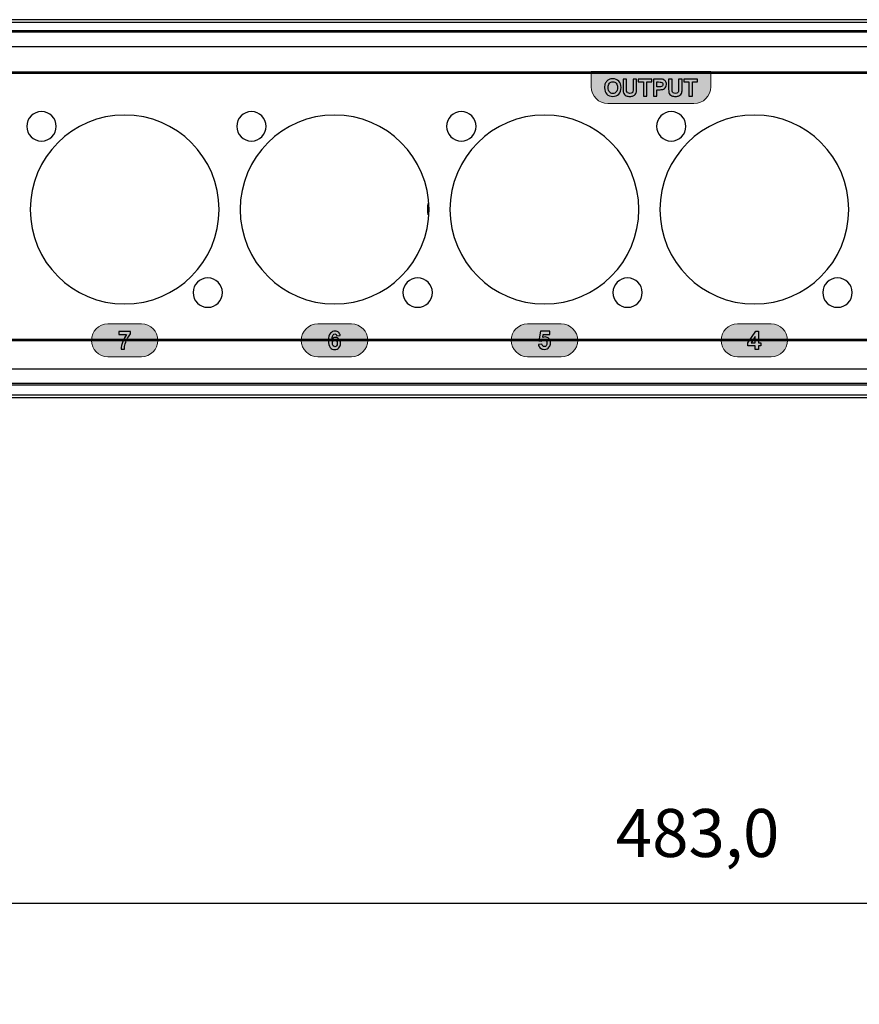
# Model space of a CAD drawing. Units: millimetres. Extents: x 0 to 1871, y 0 to 1264.
# Drawn here: x 1194 to 1294, y 856 to 973 of the extents above; entities that cross this region are included whole.
import ezdxf

# ---------------------------------------------------------------- set-up
doc = ezdxf.new("R2010")
doc.units = ezdxf.units.MM
doc.header["$PDSIZE"] = -1
doc.layers.add('AV sys', color=7, linetype='Continuous', plot=False)
doc.layers.add('AV_dim', color=10, linetype='Continuous')
doc.styles.add('SLDTEXTSTYLE0', font='txt')
doc.styles.get("Standard").update_dxf_attribs({"font": 'malgun.ttf'})
doc.dimstyles.new('ISO-25$0', dxfattribs={"dimtxt": 15, "dimasz": 5, "dimexe": 1.25, "dimexo": 0.625, "dimtad": 1, "dimdec": 1, "dimdsep": 46, "dimtxsty": 'Standard', "dimcen": 0, "dimclrd": 1, "dimclre": 1, "dimclrt": 1, "dimadec": 0, "dimazin": 0, "dimtfac": 1, "dimtdec": 1, "dimtmove": 2, "dimatfit": 3, "dimfxl": 1, "dimtolj": 1, "dimarcsym": 0})

# ---------------------------------------------------------------- blocks, each defined once
blk = doc.blocks.new('*D15')
at = {"layer": 'AV_dim', "color": 0, "lineweight": -2, "transparency": 16777216}
for p, q in [((1504.69, 943.39), (1504.69, 855.64)), ((1021.69, 938.36), (1021.69, 855.64)), ((1474.69, 867.64), (1051.69, 867.64))]:
    blk.add_line(p, q, dxfattribs=at)
at = {"layer": 'AV_dim', "color": 0, "transparency": 16777216}
for points in [[(1051.69, 872.64), (1051.69, 862.64), (1021.69, 867.64)], [(1474.69, 872.64), (1474.69, 862.64), (1504.69, 867.64)]]:
    blk.add_solid(points, dxfattribs=at)
at = {"layer": 'Defpoints', "color": 0, "transparency": 16777216}
for p in [(1504.69, 955.39), (1021.69, 950.36), (1021.69, 867.64)]:
    blk.add_point(p, dxfattribs=at)
at = {"layer": 'AV_dim', "color": 0, "transparency": 16777216, "insert": (1274.43, 876.04), "char_height": 15, "attachment_point": 5, "style": 'SLDTEXTSTYLE0'}
blk.add_mtext('{\\H0.38095x;483,0}', dxfattribs=at)
blk = doc.blocks.new('DAP4080-BACK')
at = {"transparency": 33554687}
h = blk.add_hatch(color=256, dxfattribs=at)
edge = h.paths.add_edge_path()
edge.add_spline(control_points=[(1261.75, 966.69), (1261.75, 966.69), (1276, 966.69), (1276, 966.69), (1276, 966.69), (1276, 964.89), (1276, 964.89), (1276, 963.79), (1275.1, 962.89), (1274, 962.89), (1274, 962.89), (1263.75, 962.89), (1263.75, 962.89), (1262.65, 962.89), (1261.75, 963.79), (1261.75, 964.89), (1261.75, 964.89), (1261.75, 966.69), (1261.75, 966.69)], knot_values=[0, 0, 0, 0, 1, 1, 1, 2, 2, 2, 3, 3, 3, 4, 4, 4, 5, 5, 5, 6, 6, 6, 6], degree=3, periodic=0)
at = {"true_color": 0x000000, "transparency": 33554687}
h = blk.add_hatch(color=18, dxfattribs=at)
edge = h.paths.add_edge_path()
edge.add_spline(control_points=[(1273.4, 963.78), (1273.4, 963.78), (1273.4, 965.46), (1273.4, 965.46), (1273.4, 965.46), (1272.8, 965.46), (1272.8, 965.46), (1272.8, 965.46), (1272.8, 965.8), (1272.8, 965.8), (1272.8, 965.8), (1274.4, 965.8), (1274.4, 965.8), (1274.4, 965.8), (1274.4, 965.46), (1274.4, 965.46), (1274.4, 965.46), (1273.81, 965.46), (1273.81, 965.46), (1273.81, 965.46), (1273.81, 963.78), (1273.81, 963.78), (1273.81, 963.78), (1273.4, 963.78), (1273.4, 963.78)], knot_values=[0, 0, 0, 0, 1, 1, 1, 2, 2, 2, 3, 3, 3, 4, 4, 4, 5, 5, 5, 6, 6, 6, 7, 7, 7, 8, 8, 8, 8], degree=3, periodic=0)
edge = h.paths.add_edge_path()
edge.add_spline(control_points=[(1270.98, 965.8), (1270.98, 965.8), (1271.39, 965.8), (1271.39, 965.8), (1271.39, 965.8), (1271.39, 964.7), (1271.39, 964.7), (1271.39, 964.53), (1271.39, 964.42), (1271.4, 964.37), (1271.42, 964.28), (1271.46, 964.22), (1271.53, 964.17), (1271.59, 964.12), (1271.68, 964.09), (1271.79, 964.09), (1271.91, 964.09), (1271.99, 964.12), (1272.05, 964.16), (1272.11, 964.21), (1272.14, 964.27), (1272.16, 964.34), (1272.17, 964.41), (1272.17, 964.52), (1272.17, 964.68), (1272.17, 964.68), (1272.17, 965.8), (1272.17, 965.8), (1272.17, 965.8), (1272.58, 965.8), (1272.58, 965.8), (1272.58, 965.8), (1272.58, 964.74), (1272.58, 964.74), (1272.58, 964.49), (1272.57, 964.32), (1272.55, 964.22), (1272.53, 964.12), (1272.49, 964.04), (1272.43, 963.97), (1272.37, 963.9), (1272.29, 963.85), (1272.19, 963.8), (1272.09, 963.76), (1271.96, 963.74), (1271.8, 963.74), (1271.61, 963.74), (1271.47, 963.76), (1271.37, 963.81), (1271.27, 963.85), (1271.19, 963.91), (1271.13, 963.98), (1271.07, 964.06), (1271.04, 964.13), (1271.02, 964.21), (1270.99, 964.32), (1270.98, 964.49), (1270.98, 964.72), (1270.98, 964.72), (1270.98, 965.8), (1270.98, 965.8), (1270.98, 965.8), (1270.98, 965.8), (1270.98, 965.8)], knot_values=[0, 0, 0, 0, 1, 1, 1, 2, 2, 2, 3, 3, 3, 4, 4, 4, 5, 5, 5, 6, 6, 6, 7, 7, 7, 8, 8, 8, 9, 9, 9, 10, 10, 10, 11, 11, 11, 12, 12, 12, 13, 13, 13, 14, 14, 14, 15, 15, 15, 16, 16, 16, 17, 17, 17, 18, 18, 18, 19, 19, 19, 20, 20, 20, 21, 21, 21, 21], degree=3, periodic=0)
edge = h.paths.add_edge_path()
edge.add_spline(control_points=[(1269.58, 965.46), (1269.58, 965.46), (1269.58, 964.88), (1269.58, 964.88), (1269.58, 964.88), (1269.8, 964.88), (1269.8, 964.88), (1269.96, 964.88), (1270.07, 964.89), (1270.12, 964.91), (1270.18, 964.94), (1270.22, 964.97), (1270.25, 965.01), (1270.28, 965.06), (1270.29, 965.11), (1270.29, 965.17), (1270.29, 965.25), (1270.27, 965.31), (1270.23, 965.35), (1270.19, 965.4), (1270.13, 965.43), (1270.07, 965.44), (1270.02, 965.45), (1269.92, 965.46), (1269.77, 965.46), (1269.77, 965.46), (1269.58, 965.46), (1269.58, 965.46), (1269.58, 965.46), (1269.58, 965.46), (1269.58, 965.46)], knot_values=[0, 0, 0, 0, 1, 1, 1, 2, 2, 2, 3, 3, 3, 4, 4, 4, 5, 5, 5, 6, 6, 6, 7, 7, 7, 8, 8, 8, 9, 9, 9, 10, 10, 10, 10], degree=3, periodic=0)
edge = h.paths.add_edge_path()
edge.add_spline(control_points=[(1269.17, 963.78), (1269.17, 963.78), (1269.17, 965.8), (1269.17, 965.8), (1269.17, 965.8), (1269.82, 965.8), (1269.82, 965.8), (1270.07, 965.8), (1270.23, 965.79), (1270.31, 965.77), (1270.42, 965.74), (1270.52, 965.67), (1270.6, 965.57), (1270.68, 965.47), (1270.72, 965.34), (1270.72, 965.18), (1270.72, 965.05), (1270.69, 964.95), (1270.65, 964.87), (1270.6, 964.78), (1270.55, 964.71), (1270.48, 964.67), (1270.41, 964.62), (1270.34, 964.59), (1270.27, 964.57), (1270.17, 964.55), (1270.03, 964.54), (1269.84, 964.54), (1269.84, 964.54), (1269.58, 964.54), (1269.58, 964.54), (1269.58, 964.54), (1269.58, 963.78), (1269.58, 963.78), (1269.58, 963.78), (1269.17, 963.78), (1269.17, 963.78), (1269.17, 963.78), (1269.17, 963.78), (1269.17, 963.78)], knot_values=[0, 0, 0, 0, 1, 1, 1, 2, 2, 2, 3, 3, 3, 4, 4, 4, 5, 5, 5, 6, 6, 6, 7, 7, 7, 8, 8, 8, 9, 9, 9, 10, 10, 10, 11, 11, 11, 12, 12, 12, 13, 13, 13, 13], degree=3, periodic=0)
edge = h.paths.add_edge_path()
edge.add_spline(control_points=[(1267.97, 963.78), (1267.97, 963.78), (1267.97, 965.46), (1267.97, 965.46), (1267.97, 965.46), (1267.37, 965.46), (1267.37, 965.46), (1267.37, 965.46), (1267.37, 965.8), (1267.37, 965.8), (1267.37, 965.8), (1268.98, 965.8), (1268.98, 965.8), (1268.98, 965.8), (1268.98, 965.46), (1268.98, 965.46), (1268.98, 965.46), (1268.38, 965.46), (1268.38, 965.46), (1268.38, 965.46), (1268.38, 963.78), (1268.38, 963.78), (1268.38, 963.78), (1267.97, 963.78), (1267.97, 963.78), (1267.97, 963.78), (1267.97, 963.78), (1267.97, 963.78)], knot_values=[0, 0, 0, 0, 1, 1, 1, 2, 2, 2, 3, 3, 3, 4, 4, 4, 5, 5, 5, 6, 6, 6, 7, 7, 7, 8, 8, 8, 9, 9, 9, 9], degree=3, periodic=0)
edge = h.paths.add_edge_path()
edge.add_spline(control_points=[(1265.55, 965.8), (1265.55, 965.8), (1265.96, 965.8), (1265.96, 965.8), (1265.96, 965.8), (1265.96, 964.7), (1265.96, 964.7), (1265.96, 964.53), (1265.97, 964.42), (1265.98, 964.37), (1266, 964.28), (1266.04, 964.22), (1266.1, 964.17), (1266.17, 964.12), (1266.26, 964.09), (1266.37, 964.09), (1266.48, 964.09), (1266.57, 964.12), (1266.63, 964.16), (1266.69, 964.21), (1266.72, 964.27), (1266.73, 964.34), (1266.74, 964.41), (1266.75, 964.52), (1266.75, 964.68), (1266.75, 964.68), (1266.75, 965.8), (1266.75, 965.8), (1266.75, 965.8), (1267.16, 965.8), (1267.16, 965.8), (1267.16, 965.8), (1267.16, 964.74), (1267.16, 964.74), (1267.16, 964.49), (1267.15, 964.32), (1267.13, 964.22), (1267.1, 964.12), (1267.06, 964.04), (1267, 963.97), (1266.95, 963.9), (1266.87, 963.85), (1266.77, 963.8), (1266.67, 963.76), (1266.54, 963.74), (1266.38, 963.74), (1266.19, 963.74), (1266.04, 963.76), (1265.94, 963.81), (1265.84, 963.85), (1265.77, 963.91), (1265.71, 963.98), (1265.65, 964.06), (1265.61, 964.13), (1265.59, 964.21), (1265.57, 964.32), (1265.55, 964.49), (1265.55, 964.72), (1265.55, 964.72), (1265.55, 965.8), (1265.55, 965.8), (1265.55, 965.8), (1265.55, 965.8), (1265.55, 965.8)], knot_values=[0, 0, 0, 0, 1, 1, 1, 2, 2, 2, 3, 3, 3, 4, 4, 4, 5, 5, 5, 6, 6, 6, 7, 7, 7, 8, 8, 8, 9, 9, 9, 10, 10, 10, 11, 11, 11, 12, 12, 12, 13, 13, 13, 14, 14, 14, 15, 15, 15, 16, 16, 16, 17, 17, 17, 18, 18, 18, 19, 19, 19, 20, 20, 20, 21, 21, 21, 21], degree=3, periodic=0)
edge = h.paths.add_edge_path()
edge.add_spline(control_points=[(1263.77, 964.79), (1263.77, 964.56), (1263.82, 964.39), (1263.93, 964.27), (1264.03, 964.15), (1264.17, 964.09), (1264.33, 964.09), (1264.49, 964.09), (1264.63, 964.15), (1264.73, 964.27), (1264.84, 964.39), (1264.89, 964.56), (1264.89, 964.8), (1264.89, 965.03), (1264.84, 965.2), (1264.74, 965.32), (1264.63, 965.43), (1264.5, 965.49), (1264.33, 965.49), (1264.16, 965.49), (1264.03, 965.43), (1263.92, 965.31), (1263.82, 965.2), (1263.77, 965.02), (1263.77, 964.79), (1263.77, 964.79), (1263.77, 964.79), (1263.77, 964.79)], knot_values=[0, 0, 0, 0, 1, 1, 1, 2, 2, 2, 3, 3, 3, 4, 4, 4, 5, 5, 5, 6, 6, 6, 7, 7, 7, 8, 8, 8, 9, 9, 9, 9], degree=3, periodic=0)
edge = h.paths.add_edge_path()
edge.add_spline(control_points=[(1263.35, 964.78), (1263.35, 964.98), (1263.38, 965.16), (1263.44, 965.3), (1263.49, 965.4), (1263.55, 965.49), (1263.63, 965.57), (1263.71, 965.66), (1263.79, 965.72), (1263.89, 965.76), (1264.02, 965.81), (1264.16, 965.84), (1264.33, 965.84), (1264.62, 965.84), (1264.86, 965.74), (1265.04, 965.56), (1265.22, 965.37), (1265.31, 965.12), (1265.31, 964.79), (1265.31, 964.46), (1265.22, 964.2), (1265.04, 964.02), (1264.87, 963.83), (1264.63, 963.74), (1264.33, 963.74), (1264.03, 963.74), (1263.79, 963.83), (1263.61, 964.02), (1263.44, 964.2), (1263.35, 964.45), (1263.35, 964.78), (1263.35, 964.78), (1263.35, 964.78), (1263.35, 964.78)], knot_values=[0, 0, 0, 0, 1, 1, 1, 2, 2, 2, 3, 3, 3, 4, 4, 4, 5, 5, 5, 6, 6, 6, 7, 7, 7, 8, 8, 8, 9, 9, 9, 10, 10, 10, 11, 11, 11, 11], degree=3, periodic=0)
at = {"transparency": 33554687}
h = blk.add_hatch(color=256, dxfattribs=at)
edge = h.paths.add_edge_path()
edge.add_spline(control_points=[(1204.18, 936.65), (1204.18, 936.65), (1208.2, 936.65), (1208.2, 936.65), (1209.28, 936.65), (1210.15, 935.77), (1210.15, 934.7), (1210.15, 934.7), (1210.15, 934.7), (1210.15, 934.7), (1210.15, 933.63), (1209.27, 932.75), (1208.2, 932.75), (1208.2, 932.75), (1204.18, 932.75), (1204.18, 932.75), (1203.11, 932.75), (1202.23, 933.63), (1202.23, 934.7), (1202.23, 934.7), (1202.23, 934.7), (1202.23, 934.7), (1202.23, 935.78), (1203.1, 936.65), (1204.18, 936.65)], knot_values=[0, 0, 0, 0, 1, 1, 1, 2, 2, 2, 3, 3, 3, 4, 4, 4, 5, 5, 5, 6, 6, 6, 7, 7, 7, 8, 8, 8, 8], degree=3, periodic=0)
at = {"true_color": 0x000000, "transparency": 33554687}
h = blk.add_hatch(color=18, dxfattribs=at)
edge = h.paths.add_edge_path()
edge.add_spline(control_points=[(1205.49, 935.38), (1205.49, 935.38), (1205.49, 935.76), (1205.49, 935.76), (1205.49, 935.76), (1206.89, 935.76), (1206.89, 935.76), (1206.89, 935.76), (1206.89, 935.46), (1206.89, 935.46), (1206.78, 935.35), (1206.66, 935.18), (1206.54, 934.97), (1206.42, 934.75), (1206.33, 934.53), (1206.26, 934.29), (1206.2, 934.05), (1206.17, 933.83), (1206.17, 933.64), (1206.17, 933.64), (1205.78, 933.64), (1205.78, 933.64), (1205.78, 933.94), (1205.84, 934.24), (1205.96, 934.55), (1206.08, 934.86), (1206.23, 935.14), (1206.42, 935.38), (1206.42, 935.38), (1205.49, 935.38), (1205.49, 935.38)], knot_values=[0, 0, 0, 0, 1, 1, 1, 2, 2, 2, 3, 3, 3, 4, 4, 4, 5, 5, 5, 6, 6, 6, 7, 7, 7, 8, 8, 8, 9, 9, 9, 10, 10, 10, 10], degree=3, periodic=0)
at = {"transparency": 33554687}
h = blk.add_hatch(color=256, dxfattribs=at)
edge = h.paths.add_edge_path()
edge.add_spline(control_points=[(1229.18, 936.65), (1229.18, 936.65), (1233.2, 936.65), (1233.2, 936.65), (1234.28, 936.65), (1235.15, 935.77), (1235.15, 934.7), (1235.15, 934.7), (1235.15, 934.7), (1235.15, 934.7), (1235.15, 933.63), (1234.27, 932.75), (1233.2, 932.75), (1233.2, 932.75), (1229.18, 932.75), (1229.18, 932.75), (1228.11, 932.75), (1227.23, 933.63), (1227.23, 934.7), (1227.23, 934.7), (1227.23, 934.7), (1227.23, 934.7), (1227.23, 935.78), (1228.1, 936.65), (1229.18, 936.65)], knot_values=[0, 0, 0, 0, 1, 1, 1, 2, 2, 2, 3, 3, 3, 4, 4, 4, 5, 5, 5, 6, 6, 6, 7, 7, 7, 8, 8, 8, 8], degree=3, periodic=0)
at = {"true_color": 0x000000, "transparency": 33554687}
h = blk.add_hatch(color=18, dxfattribs=at)
edge = h.paths.add_edge_path()
edge.add_spline(control_points=[(1230.94, 934.36), (1230.94, 934.23), (1230.97, 934.13), (1231.03, 934.05), (1231.09, 933.98), (1231.16, 933.94), (1231.24, 933.94), (1231.31, 933.94), (1231.38, 933.97), (1231.43, 934.03), (1231.48, 934.09), (1231.5, 934.19), (1231.5, 934.33), (1231.5, 934.47), (1231.48, 934.57), (1231.42, 934.64), (1231.37, 934.7), (1231.3, 934.73), (1231.22, 934.73), (1231.14, 934.73), (1231.07, 934.7), (1231.02, 934.64), (1230.96, 934.58), (1230.94, 934.49), (1230.94, 934.36)], knot_values=[0, 0, 0, 0, 1, 1, 1, 2, 2, 2, 3, 3, 3, 4, 4, 4, 5, 5, 5, 6, 6, 6, 7, 7, 7, 8, 8, 8, 8], degree=3, periodic=0)
edge = h.paths.add_edge_path()
edge.add_spline(control_points=[(1231.87, 935.26), (1231.87, 935.26), (1231.47, 935.22), (1231.47, 935.22), (1231.46, 935.3), (1231.43, 935.36), (1231.39, 935.4), (1231.35, 935.44), (1231.3, 935.46), (1231.23, 935.46), (1231.15, 935.46), (1231.07, 935.42), (1231.01, 935.34), (1230.95, 935.26), (1230.92, 935.1), (1230.9, 934.85), (1231, 934.97), (1231.13, 935.04), (1231.28, 935.04), (1231.45, 935.04), (1231.6, 934.97), (1231.72, 934.84), (1231.85, 934.71), (1231.91, 934.54), (1231.91, 934.33), (1231.91, 934.11), (1231.84, 933.93), (1231.71, 933.8), (1231.58, 933.67), (1231.42, 933.6), (1231.22, 933.6), (1231, 933.6), (1230.82, 933.69), (1230.68, 933.86), (1230.54, 934.02), (1230.47, 934.3), (1230.47, 934.69), (1230.47, 935.08), (1230.55, 935.36), (1230.69, 935.54), (1230.84, 935.71), (1231.03, 935.8), (1231.26, 935.8), (1231.42, 935.8), (1231.56, 935.75), (1231.66, 935.66), (1231.77, 935.57), (1231.84, 935.44), (1231.87, 935.26), (1231.87, 935.26), (1231.87, 935.26), (1231.87, 935.26)], knot_values=[0, 0, 0, 0, 1, 1, 1, 2, 2, 2, 3, 3, 3, 4, 4, 4, 5, 5, 5, 6, 6, 6, 7, 7, 7, 8, 8, 8, 9, 9, 9, 10, 10, 10, 11, 11, 11, 12, 12, 12, 13, 13, 13, 14, 14, 14, 15, 15, 15, 16, 16, 16, 17, 17, 17, 17], degree=3, periodic=0)
at = {"transparency": 33554687}
h = blk.add_hatch(color=256, dxfattribs=at)
edge = h.paths.add_edge_path()
edge.add_spline(control_points=[(1254.18, 936.65), (1254.18, 936.65), (1258.2, 936.65), (1258.2, 936.65), (1259.28, 936.65), (1260.15, 935.77), (1260.15, 934.7), (1260.15, 934.7), (1260.15, 934.7), (1260.15, 934.7), (1260.15, 933.63), (1259.27, 932.75), (1258.2, 932.75), (1258.2, 932.75), (1254.18, 932.75), (1254.18, 932.75), (1253.11, 932.75), (1252.23, 933.63), (1252.23, 934.7), (1252.23, 934.7), (1252.23, 934.7), (1252.23, 934.7), (1252.23, 935.78), (1253.1, 936.65), (1254.18, 936.65)], knot_values=[0, 0, 0, 0, 1, 1, 1, 2, 2, 2, 3, 3, 3, 4, 4, 4, 5, 5, 5, 6, 6, 6, 7, 7, 7, 8, 8, 8, 8], degree=3, periodic=0)
at = {"true_color": 0x000000, "transparency": 33554687}
h = blk.add_hatch(color=18, dxfattribs=at)
edge = h.paths.add_edge_path()
edge.add_spline(control_points=[(1255.47, 934.21), (1255.47, 934.21), (1255.88, 934.25), (1255.88, 934.25), (1255.89, 934.16), (1255.92, 934.09), (1255.98, 934.03), (1256.04, 933.98), (1256.11, 933.95), (1256.18, 933.95), (1256.27, 933.95), (1256.34, 933.99), (1256.4, 934.06), (1256.46, 934.13), (1256.49, 934.23), (1256.49, 934.37), (1256.49, 934.51), (1256.46, 934.61), (1256.4, 934.67), (1256.34, 934.74), (1256.26, 934.77), (1256.17, 934.77), (1256.05, 934.77), (1255.95, 934.72), (1255.85, 934.62), (1255.85, 934.62), (1255.52, 934.66), (1255.52, 934.66), (1255.52, 934.66), (1255.73, 935.78), (1255.73, 935.78), (1255.73, 935.78), (1256.82, 935.78), (1256.82, 935.78), (1256.82, 935.78), (1256.82, 935.4), (1256.82, 935.4), (1256.82, 935.4), (1256.04, 935.4), (1256.04, 935.4), (1256.04, 935.4), (1255.98, 935.03), (1255.98, 935.03), (1256.07, 935.08), (1256.16, 935.1), (1256.26, 935.1), (1256.44, 935.1), (1256.59, 935.03), (1256.72, 934.9), (1256.85, 934.77), (1256.91, 934.59), (1256.91, 934.38), (1256.91, 934.2), (1256.86, 934.05), (1256.76, 933.91), (1256.62, 933.72), (1256.42, 933.62), (1256.18, 933.62), (1255.98, 933.62), (1255.82, 933.68), (1255.69, 933.78), (1255.57, 933.89), (1255.49, 934.03), (1255.47, 934.21)], knot_values=[0, 0, 0, 0, 1, 1, 1, 2, 2, 2, 3, 3, 3, 4, 4, 4, 5, 5, 5, 6, 6, 6, 7, 7, 7, 8, 8, 8, 9, 9, 9, 10, 10, 10, 11, 11, 11, 12, 12, 12, 13, 13, 13, 14, 14, 14, 15, 15, 15, 16, 16, 16, 17, 17, 17, 18, 18, 18, 19, 19, 19, 20, 20, 20, 21, 21, 21, 21], degree=3, periodic=0)
at = {"transparency": 33554687}
h = blk.add_hatch(color=256, dxfattribs=at)
edge = h.paths.add_edge_path()
edge.add_spline(control_points=[(1279.18, 936.65), (1279.18, 936.65), (1283.2, 936.65), (1283.2, 936.65), (1284.28, 936.65), (1285.15, 935.77), (1285.15, 934.7), (1285.15, 934.7), (1285.15, 934.7), (1285.15, 934.7), (1285.15, 933.63), (1284.27, 932.75), (1283.2, 932.75), (1283.2, 932.75), (1279.18, 932.75), (1279.18, 932.75), (1278.11, 932.75), (1277.23, 933.63), (1277.23, 934.7), (1277.23, 934.7), (1277.23, 934.7), (1277.23, 934.7), (1277.23, 935.78), (1278.1, 936.65), (1279.18, 936.65)], knot_values=[0, 0, 0, 0, 1, 1, 1, 2, 2, 2, 3, 3, 3, 4, 4, 4, 5, 5, 5, 6, 6, 6, 7, 7, 7, 8, 8, 8, 8], degree=3, periodic=0)
at = {"true_color": 0x000000, "transparency": 33554687}
h = blk.add_hatch(color=18, dxfattribs=at)
edge = h.paths.add_edge_path()
edge.add_spline(control_points=[(1281.29, 934.41), (1281.29, 934.41), (1281.29, 935.15), (1281.29, 935.15), (1281.29, 935.15), (1280.8, 934.41), (1280.8, 934.41), (1280.8, 934.41), (1281.29, 934.41), (1281.29, 934.41)], knot_values=[0, 0, 0, 0, 1, 1, 1, 2, 2, 2, 3, 3, 3, 3], degree=3, periodic=0)
edge = h.paths.add_edge_path()
edge.add_spline(control_points=[(1281.29, 933.62), (1281.29, 933.62), (1281.29, 934.05), (1281.29, 934.05), (1281.29, 934.05), (1280.42, 934.05), (1280.42, 934.05), (1280.42, 934.05), (1280.42, 934.41), (1280.42, 934.41), (1280.42, 934.41), (1281.35, 935.78), (1281.35, 935.78), (1281.35, 935.78), (1281.69, 935.78), (1281.69, 935.78), (1281.69, 935.78), (1281.69, 934.41), (1281.69, 934.41), (1281.69, 934.41), (1281.96, 934.41), (1281.96, 934.41), (1281.96, 934.41), (1281.96, 934.05), (1281.96, 934.05), (1281.96, 934.05), (1281.69, 934.05), (1281.69, 934.05), (1281.69, 934.05), (1281.69, 933.62), (1281.69, 933.62), (1281.69, 933.62), (1281.29, 933.62), (1281.29, 933.62), (1281.29, 933.62), (1281.29, 933.62), (1281.29, 933.62)], knot_values=[0, 0, 0, 0, 1, 1, 1, 2, 2, 2, 3, 3, 3, 4, 4, 4, 5, 5, 5, 6, 6, 6, 7, 7, 7, 8, 8, 8, 9, 9, 9, 10, 10, 10, 11, 11, 11, 12, 12, 12, 12], degree=3, periodic=0)
at = {"lineweight": 25}
for p, q in [((1502.69, 972.88), (1023.69, 972.88)), ((1045.74, 972.58), (1480.65, 972.58)), ((1045.74, 971.58), (1480.65, 971.58)), ((1479.22, 971.38), (1047.17, 971.38)), ((1045.47, 969.68), (1480.92, 969.68)), ((1480.92, 931.28), (1045.47, 931.28)), ((1480.45, 929.38), (1045.94, 929.38)), ((1479.22, 929.58), (1047.17, 929.58)), ((1023.69, 927.88), (1502.69, 927.88)), ((1480.45, 928.18), (1045.94, 928.18))]:
    blk.add_line(p, q, dxfattribs=at)
at = {"lineweight": 53}
blk.add_open_spline([(1170.5, 966.59), (1170.5, 966.59), (1367.25, 966.59), (1367.25, 966.59)], degree=3, dxfattribs=at)
at = {"lineweight": 20}
for points, knots in [([(1261.75, 966.69), (1261.75, 966.69), (1276, 966.69), (1276, 966.69), (1276, 966.69), (1276, 964.89), (1276, 964.89), (1276, 963.79), (1275.1, 962.89), (1274, 962.89), (1274, 962.89), (1263.75, 962.89), (1263.75, 962.89), (1262.65, 962.89), (1261.75, 963.79), (1261.75, 964.89), (1261.75, 964.89), (1261.75, 966.69), (1261.75, 966.69)], [0, 0, 0, 0, 1, 1, 1, 2, 2, 2, 3, 3, 3, 4, 4, 4, 5, 5, 5, 6, 6, 6, 6]), ([(1204.18, 936.65), (1204.18, 936.65), (1208.2, 936.65), (1208.2, 936.65), (1209.28, 936.65), (1210.15, 935.77), (1210.15, 934.7), (1210.15, 934.7), (1210.15, 934.7), (1210.15, 934.7), (1210.15, 933.63), (1209.27, 932.75), (1208.2, 932.75), (1208.2, 932.75), (1204.18, 932.75), (1204.18, 932.75), (1203.11, 932.75), (1202.23, 933.63), (1202.23, 934.7), (1202.23, 934.7), (1202.23, 934.7), (1202.23, 934.7), (1202.23, 935.78), (1203.1, 936.65), (1204.18, 936.65)], [0, 0, 0, 0, 1, 1, 1, 2, 2, 2, 3, 3, 3, 4, 4, 4, 5, 5, 5, 6, 6, 6, 7, 7, 7, 8, 8, 8, 8]), ([(1229.18, 936.65), (1229.18, 936.65), (1233.2, 936.65), (1233.2, 936.65), (1234.28, 936.65), (1235.15, 935.77), (1235.15, 934.7), (1235.15, 934.7), (1235.15, 934.7), (1235.15, 934.7), (1235.15, 933.63), (1234.27, 932.75), (1233.2, 932.75), (1233.2, 932.75), (1229.18, 932.75), (1229.18, 932.75), (1228.11, 932.75), (1227.23, 933.63), (1227.23, 934.7), (1227.23, 934.7), (1227.23, 934.7), (1227.23, 934.7), (1227.23, 935.78), (1228.1, 936.65), (1229.18, 936.65)], [0, 0, 0, 0, 1, 1, 1, 2, 2, 2, 3, 3, 3, 4, 4, 4, 5, 5, 5, 6, 6, 6, 7, 7, 7, 8, 8, 8, 8]), ([(1254.18, 936.65), (1254.18, 936.65), (1258.2, 936.65), (1258.2, 936.65), (1259.28, 936.65), (1260.15, 935.77), (1260.15, 934.7), (1260.15, 934.7), (1260.15, 934.7), (1260.15, 934.7), (1260.15, 933.63), (1259.27, 932.75), (1258.2, 932.75), (1258.2, 932.75), (1254.18, 932.75), (1254.18, 932.75), (1253.11, 932.75), (1252.23, 933.63), (1252.23, 934.7), (1252.23, 934.7), (1252.23, 934.7), (1252.23, 934.7), (1252.23, 935.78), (1253.1, 936.65), (1254.18, 936.65)], [0, 0, 0, 0, 1, 1, 1, 2, 2, 2, 3, 3, 3, 4, 4, 4, 5, 5, 5, 6, 6, 6, 7, 7, 7, 8, 8, 8, 8])]:
    blk.add_open_spline(points, degree=3, knots=knots, dxfattribs=at)
at = {"color": 18, "true_color": 0x000000}
for points, knots in [([(1263.35, 964.78), (1263.35, 964.98), (1263.38, 965.16), (1263.44, 965.3), (1263.49, 965.4), (1263.55, 965.49), (1263.63, 965.57), (1263.71, 965.66), (1263.79, 965.72), (1263.89, 965.76), (1264.02, 965.81), (1264.16, 965.84), (1264.33, 965.84), (1264.62, 965.84), (1264.86, 965.74), (1265.04, 965.56), (1265.22, 965.37), (1265.31, 965.12), (1265.31, 964.79), (1265.31, 964.46), (1265.22, 964.2), (1265.04, 964.02), (1264.87, 963.83), (1264.63, 963.74), (1264.33, 963.74), (1264.03, 963.74), (1263.79, 963.83), (1263.61, 964.02), (1263.44, 964.2), (1263.35, 964.45), (1263.35, 964.78), (1263.35, 964.78), (1263.35, 964.78), (1263.35, 964.78)], [0, 0, 0, 0, 1, 1, 1, 2, 2, 2, 3, 3, 3, 4, 4, 4, 5, 5, 5, 6, 6, 6, 7, 7, 7, 8, 8, 8, 9, 9, 9, 10, 10, 10, 11, 11, 11, 11]), ([(1263.77, 964.79), (1263.77, 964.56), (1263.82, 964.39), (1263.93, 964.27), (1264.03, 964.15), (1264.17, 964.09), (1264.33, 964.09), (1264.49, 964.09), (1264.63, 964.15), (1264.73, 964.27), (1264.84, 964.39), (1264.89, 964.56), (1264.89, 964.8), (1264.89, 965.03), (1264.84, 965.2), (1264.74, 965.32), (1264.63, 965.43), (1264.5, 965.49), (1264.33, 965.49), (1264.16, 965.49), (1264.03, 965.43), (1263.92, 965.31), (1263.82, 965.2), (1263.77, 965.02), (1263.77, 964.79), (1263.77, 964.79), (1263.77, 964.79), (1263.77, 964.79)], [0, 0, 0, 0, 1, 1, 1, 2, 2, 2, 3, 3, 3, 4, 4, 4, 5, 5, 5, 6, 6, 6, 7, 7, 7, 8, 8, 8, 9, 9, 9, 9]), ([(1265.55, 965.8), (1265.55, 965.8), (1265.96, 965.8), (1265.96, 965.8), (1265.96, 965.8), (1265.96, 964.7), (1265.96, 964.7), (1265.96, 964.53), (1265.97, 964.42), (1265.98, 964.37), (1266, 964.28), (1266.04, 964.22), (1266.1, 964.17), (1266.17, 964.12), (1266.26, 964.09), (1266.37, 964.09), (1266.48, 964.09), (1266.57, 964.12), (1266.63, 964.16), (1266.69, 964.21), (1266.72, 964.27), (1266.73, 964.34), (1266.74, 964.41), (1266.75, 964.52), (1266.75, 964.68), (1266.75, 964.68), (1266.75, 965.8), (1266.75, 965.8), (1266.75, 965.8), (1267.16, 965.8), (1267.16, 965.8), (1267.16, 965.8), (1267.16, 964.74), (1267.16, 964.74), (1267.16, 964.49), (1267.15, 964.32), (1267.13, 964.22), (1267.1, 964.12), (1267.06, 964.04), (1267, 963.97), (1266.95, 963.9), (1266.87, 963.85), (1266.77, 963.8), (1266.67, 963.76), (1266.54, 963.74), (1266.38, 963.74), (1266.19, 963.74), (1266.04, 963.76), (1265.94, 963.81), (1265.84, 963.85), (1265.77, 963.91), (1265.71, 963.98), (1265.65, 964.06), (1265.61, 964.13), (1265.59, 964.21), (1265.57, 964.32), (1265.55, 964.49), (1265.55, 964.72), (1265.55, 964.72), (1265.55, 965.8), (1265.55, 965.8), (1265.55, 965.8), (1265.55, 965.8), (1265.55, 965.8)], [0, 0, 0, 0, 1, 1, 1, 2, 2, 2, 3, 3, 3, 4, 4, 4, 5, 5, 5, 6, 6, 6, 7, 7, 7, 8, 8, 8, 9, 9, 9, 10, 10, 10, 11, 11, 11, 12, 12, 12, 13, 13, 13, 14, 14, 14, 15, 15, 15, 16, 16, 16, 17, 17, 17, 18, 18, 18, 19, 19, 19, 20, 20, 20, 21, 21, 21, 21]), ([(1267.97, 963.78), (1267.97, 963.78), (1267.97, 965.46), (1267.97, 965.46), (1267.97, 965.46), (1267.37, 965.46), (1267.37, 965.46), (1267.37, 965.46), (1267.37, 965.8), (1267.37, 965.8), (1267.37, 965.8), (1268.98, 965.8), (1268.98, 965.8), (1268.98, 965.8), (1268.98, 965.46), (1268.98, 965.46), (1268.98, 965.46), (1268.38, 965.46), (1268.38, 965.46), (1268.38, 965.46), (1268.38, 963.78), (1268.38, 963.78), (1268.38, 963.78), (1267.97, 963.78), (1267.97, 963.78), (1267.97, 963.78), (1267.97, 963.78), (1267.97, 963.78)], [0, 0, 0, 0, 1, 1, 1, 2, 2, 2, 3, 3, 3, 4, 4, 4, 5, 5, 5, 6, 6, 6, 7, 7, 7, 8, 8, 8, 9, 9, 9, 9]), ([(1269.17, 963.78), (1269.17, 963.78), (1269.17, 965.8), (1269.17, 965.8), (1269.17, 965.8), (1269.82, 965.8), (1269.82, 965.8), (1270.07, 965.8), (1270.23, 965.79), (1270.31, 965.77), (1270.42, 965.74), (1270.52, 965.67), (1270.6, 965.57), (1270.68, 965.47), (1270.72, 965.34), (1270.72, 965.18), (1270.72, 965.05), (1270.69, 964.95), (1270.65, 964.87), (1270.6, 964.78), (1270.55, 964.71), (1270.48, 964.67), (1270.41, 964.62), (1270.34, 964.59), (1270.27, 964.57), (1270.17, 964.55), (1270.03, 964.54), (1269.84, 964.54), (1269.84, 964.54), (1269.58, 964.54), (1269.58, 964.54), (1269.58, 964.54), (1269.58, 963.78), (1269.58, 963.78), (1269.58, 963.78), (1269.17, 963.78), (1269.17, 963.78), (1269.17, 963.78), (1269.17, 963.78), (1269.17, 963.78)], [0, 0, 0, 0, 1, 1, 1, 2, 2, 2, 3, 3, 3, 4, 4, 4, 5, 5, 5, 6, 6, 6, 7, 7, 7, 8, 8, 8, 9, 9, 9, 10, 10, 10, 11, 11, 11, 12, 12, 12, 13, 13, 13, 13]), ([(1269.58, 965.46), (1269.58, 965.46), (1269.58, 964.88), (1269.58, 964.88), (1269.58, 964.88), (1269.8, 964.88), (1269.8, 964.88), (1269.96, 964.88), (1270.07, 964.89), (1270.12, 964.91), (1270.18, 964.94), (1270.22, 964.97), (1270.25, 965.01), (1270.28, 965.06), (1270.29, 965.11), (1270.29, 965.17), (1270.29, 965.25), (1270.27, 965.31), (1270.23, 965.35), (1270.19, 965.4), (1270.13, 965.43), (1270.07, 965.44), (1270.02, 965.45), (1269.92, 965.46), (1269.77, 965.46), (1269.77, 965.46), (1269.58, 965.46), (1269.58, 965.46), (1269.58, 965.46), (1269.58, 965.46), (1269.58, 965.46)], [0, 0, 0, 0, 1, 1, 1, 2, 2, 2, 3, 3, 3, 4, 4, 4, 5, 5, 5, 6, 6, 6, 7, 7, 7, 8, 8, 8, 9, 9, 9, 10, 10, 10, 10]), ([(1270.98, 965.8), (1270.98, 965.8), (1271.39, 965.8), (1271.39, 965.8), (1271.39, 965.8), (1271.39, 964.7), (1271.39, 964.7), (1271.39, 964.53), (1271.39, 964.42), (1271.4, 964.37), (1271.42, 964.28), (1271.46, 964.22), (1271.53, 964.17), (1271.59, 964.12), (1271.68, 964.09), (1271.79, 964.09), (1271.91, 964.09), (1271.99, 964.12), (1272.05, 964.16), (1272.11, 964.21), (1272.14, 964.27), (1272.16, 964.34), (1272.17, 964.41), (1272.17, 964.52), (1272.17, 964.68), (1272.17, 964.68), (1272.17, 965.8), (1272.17, 965.8), (1272.17, 965.8), (1272.58, 965.8), (1272.58, 965.8), (1272.58, 965.8), (1272.58, 964.74), (1272.58, 964.74), (1272.58, 964.49), (1272.57, 964.32), (1272.55, 964.22), (1272.53, 964.12), (1272.49, 964.04), (1272.43, 963.97), (1272.37, 963.9), (1272.29, 963.85), (1272.19, 963.8), (1272.09, 963.76), (1271.96, 963.74), (1271.8, 963.74), (1271.61, 963.74), (1271.47, 963.76), (1271.37, 963.81), (1271.27, 963.85), (1271.19, 963.91), (1271.13, 963.98), (1271.07, 964.06), (1271.04, 964.13), (1271.02, 964.21), (1270.99, 964.32), (1270.98, 964.49), (1270.98, 964.72), (1270.98, 964.72), (1270.98, 965.8), (1270.98, 965.8), (1270.98, 965.8), (1270.98, 965.8), (1270.98, 965.8)], [0, 0, 0, 0, 1, 1, 1, 2, 2, 2, 3, 3, 3, 4, 4, 4, 5, 5, 5, 6, 6, 6, 7, 7, 7, 8, 8, 8, 9, 9, 9, 10, 10, 10, 11, 11, 11, 12, 12, 12, 13, 13, 13, 14, 14, 14, 15, 15, 15, 16, 16, 16, 17, 17, 17, 18, 18, 18, 19, 19, 19, 20, 20, 20, 21, 21, 21, 21]), ([(1273.4, 963.78), (1273.4, 963.78), (1273.4, 965.46), (1273.4, 965.46), (1273.4, 965.46), (1272.8, 965.46), (1272.8, 965.46), (1272.8, 965.46), (1272.8, 965.8), (1272.8, 965.8), (1272.8, 965.8), (1274.4, 965.8), (1274.4, 965.8), (1274.4, 965.8), (1274.4, 965.46), (1274.4, 965.46), (1274.4, 965.46), (1273.81, 965.46), (1273.81, 965.46), (1273.81, 965.46), (1273.81, 963.78), (1273.81, 963.78), (1273.81, 963.78), (1273.4, 963.78), (1273.4, 963.78)], [0, 0, 0, 0, 1, 1, 1, 2, 2, 2, 3, 3, 3, 4, 4, 4, 5, 5, 5, 6, 6, 6, 7, 7, 7, 8, 8, 8, 8]), ([(1205.49, 935.38), (1205.49, 935.38), (1205.49, 935.76), (1205.49, 935.76), (1205.49, 935.76), (1206.89, 935.76), (1206.89, 935.76), (1206.89, 935.76), (1206.89, 935.46), (1206.89, 935.46), (1206.78, 935.35), (1206.66, 935.18), (1206.54, 934.97), (1206.42, 934.75), (1206.33, 934.53), (1206.26, 934.29), (1206.2, 934.05), (1206.17, 933.83), (1206.17, 933.64), (1206.17, 933.64), (1205.78, 933.64), (1205.78, 933.64), (1205.78, 933.94), (1205.84, 934.24), (1205.96, 934.55), (1206.08, 934.86), (1206.23, 935.14), (1206.42, 935.38), (1206.42, 935.38), (1205.49, 935.38), (1205.49, 935.38)], [0, 0, 0, 0, 1, 1, 1, 2, 2, 2, 3, 3, 3, 4, 4, 4, 5, 5, 5, 6, 6, 6, 7, 7, 7, 8, 8, 8, 9, 9, 9, 10, 10, 10, 10]), ([(1231.87, 935.26), (1231.87, 935.26), (1231.47, 935.22), (1231.47, 935.22), (1231.46, 935.3), (1231.43, 935.36), (1231.39, 935.4), (1231.35, 935.44), (1231.3, 935.46), (1231.23, 935.46), (1231.15, 935.46), (1231.07, 935.42), (1231.01, 935.34), (1230.95, 935.26), (1230.92, 935.1), (1230.9, 934.85), (1231, 934.97), (1231.13, 935.04), (1231.28, 935.04), (1231.45, 935.04), (1231.6, 934.97), (1231.72, 934.84), (1231.85, 934.71), (1231.91, 934.54), (1231.91, 934.33), (1231.91, 934.11), (1231.84, 933.93), (1231.71, 933.8), (1231.58, 933.67), (1231.42, 933.6), (1231.22, 933.6), (1231, 933.6), (1230.82, 933.69), (1230.68, 933.86), (1230.54, 934.02), (1230.47, 934.3), (1230.47, 934.69), (1230.47, 935.08), (1230.55, 935.36), (1230.69, 935.54), (1230.84, 935.71), (1231.03, 935.8), (1231.26, 935.8), (1231.42, 935.8), (1231.56, 935.75), (1231.66, 935.66), (1231.77, 935.57), (1231.84, 935.44), (1231.87, 935.26), (1231.87, 935.26), (1231.87, 935.26), (1231.87, 935.26)], [0, 0, 0, 0, 1, 1, 1, 2, 2, 2, 3, 3, 3, 4, 4, 4, 5, 5, 5, 6, 6, 6, 7, 7, 7, 8, 8, 8, 9, 9, 9, 10, 10, 10, 11, 11, 11, 12, 12, 12, 13, 13, 13, 14, 14, 14, 15, 15, 15, 16, 16, 16, 17, 17, 17, 17]), ([(1255.47, 934.21), (1255.47, 934.21), (1255.88, 934.25), (1255.88, 934.25), (1255.89, 934.16), (1255.92, 934.09), (1255.98, 934.03), (1256.04, 933.98), (1256.11, 933.95), (1256.18, 933.95), (1256.27, 933.95), (1256.34, 933.99), (1256.4, 934.06), (1256.46, 934.13), (1256.49, 934.23), (1256.49, 934.37), (1256.49, 934.51), (1256.46, 934.61), (1256.4, 934.67), (1256.34, 934.74), (1256.26, 934.77), (1256.17, 934.77), (1256.05, 934.77), (1255.95, 934.72), (1255.85, 934.62), (1255.85, 934.62), (1255.52, 934.66), (1255.52, 934.66), (1255.52, 934.66), (1255.73, 935.78), (1255.73, 935.78), (1255.73, 935.78), (1256.82, 935.78), (1256.82, 935.78), (1256.82, 935.78), (1256.82, 935.4), (1256.82, 935.4), (1256.82, 935.4), (1256.04, 935.4), (1256.04, 935.4), (1256.04, 935.4), (1255.98, 935.03), (1255.98, 935.03), (1256.07, 935.08), (1256.16, 935.1), (1256.26, 935.1), (1256.44, 935.1), (1256.59, 935.03), (1256.72, 934.9), (1256.85, 934.77), (1256.91, 934.59), (1256.91, 934.38), (1256.91, 934.2), (1256.86, 934.05), (1256.76, 933.91), (1256.62, 933.72), (1256.42, 933.62), (1256.18, 933.62), (1255.98, 933.62), (1255.82, 933.68), (1255.69, 933.78), (1255.57, 933.89), (1255.49, 934.03), (1255.47, 934.21)], [0, 0, 0, 0, 1, 1, 1, 2, 2, 2, 3, 3, 3, 4, 4, 4, 5, 5, 5, 6, 6, 6, 7, 7, 7, 8, 8, 8, 9, 9, 9, 10, 10, 10, 11, 11, 11, 12, 12, 12, 13, 13, 13, 14, 14, 14, 15, 15, 15, 16, 16, 16, 17, 17, 17, 18, 18, 18, 19, 19, 19, 20, 20, 20, 21, 21, 21, 21]), ([(1230.94, 934.36), (1230.94, 934.23), (1230.97, 934.13), (1231.03, 934.05), (1231.09, 933.98), (1231.16, 933.94), (1231.24, 933.94), (1231.31, 933.94), (1231.38, 933.97), (1231.43, 934.03), (1231.48, 934.09), (1231.5, 934.19), (1231.5, 934.33), (1231.5, 934.47), (1231.48, 934.57), (1231.42, 934.64), (1231.37, 934.7), (1231.3, 934.73), (1231.22, 934.73), (1231.14, 934.73), (1231.07, 934.7), (1231.02, 934.64), (1230.96, 934.58), (1230.94, 934.49), (1230.94, 934.36)], [0, 0, 0, 0, 1, 1, 1, 2, 2, 2, 3, 3, 3, 4, 4, 4, 5, 5, 5, 6, 6, 6, 7, 7, 7, 8, 8, 8, 8])]:
    blk.add_open_spline(points, degree=3, knots=knots, dxfattribs=at)
at = {"lineweight": 25}
for points in [[(1194.54, 960.18), (1194.54, 961.15), (1195.32, 961.93), (1196.29, 961.93), (1197.26, 961.93), (1198.04, 961.15), (1198.04, 960.18), (1198.04, 959.21), (1197.26, 958.43), (1196.29, 958.43), (1195.32, 958.43), (1194.54, 959.21), (1194.54, 960.18), (1194.54, 960.18), (1194.54, 960.18), (1194.54, 960.18)], [(1194.94, 950.28), (1194.94, 956.49), (1199.98, 961.53), (1206.19, 961.53), (1212.4, 961.53), (1217.44, 956.49), (1217.44, 950.28), (1217.44, 944.06), (1212.4, 939.03), (1206.19, 939.03), (1199.98, 939.03), (1194.94, 944.06), (1194.94, 950.28), (1194.94, 950.28), (1194.94, 950.28), (1194.94, 950.28)], [(1219.54, 960.18), (1219.54, 961.15), (1220.32, 961.93), (1221.29, 961.93), (1222.26, 961.93), (1223.04, 961.15), (1223.04, 960.18), (1223.04, 959.21), (1222.26, 958.43), (1221.29, 958.43), (1220.32, 958.43), (1219.54, 959.21), (1219.54, 960.18), (1219.54, 960.18), (1219.54, 960.18), (1219.54, 960.18)], [(1219.94, 950.28), (1219.94, 956.49), (1224.98, 961.53), (1231.19, 961.53), (1237.4, 961.53), (1242.44, 956.49), (1242.44, 950.28), (1242.44, 944.06), (1237.4, 939.03), (1231.19, 939.03), (1224.98, 939.03), (1219.94, 944.06), (1219.94, 950.28), (1219.94, 950.28), (1219.94, 950.28), (1219.94, 950.28)], [(1244.54, 960.18), (1244.54, 961.15), (1245.32, 961.93), (1246.29, 961.93), (1247.26, 961.93), (1248.04, 961.15), (1248.04, 960.18), (1248.04, 959.21), (1247.26, 958.43), (1246.29, 958.43), (1245.32, 958.43), (1244.54, 959.21), (1244.54, 960.18), (1244.54, 960.18), (1244.54, 960.18), (1244.54, 960.18)], [(1244.94, 950.28), (1244.94, 956.49), (1249.98, 961.53), (1256.19, 961.53), (1262.4, 961.53), (1267.44, 956.49), (1267.44, 950.28), (1267.44, 944.06), (1262.4, 939.03), (1256.19, 939.03), (1249.98, 939.03), (1244.94, 944.06), (1244.94, 950.28), (1244.94, 950.28), (1244.94, 950.28), (1244.94, 950.28)], [(1269.54, 960.18), (1269.54, 961.15), (1270.32, 961.93), (1271.29, 961.93), (1272.26, 961.93), (1273.04, 961.15), (1273.04, 960.18), (1273.04, 959.21), (1272.26, 958.43), (1271.29, 958.43), (1270.32, 958.43), (1269.54, 959.21), (1269.54, 960.18), (1269.54, 960.18), (1269.54, 960.18), (1269.54, 960.18)], [(1269.94, 950.28), (1269.94, 956.49), (1274.98, 961.53), (1281.19, 961.53), (1287.4, 961.53), (1292.44, 956.49), (1292.44, 950.28), (1292.44, 944.06), (1287.4, 939.03), (1281.19, 939.03), (1274.98, 939.03), (1269.94, 944.06), (1269.94, 950.28), (1269.94, 950.28), (1269.94, 950.28), (1269.94, 950.28)], [(1214.34, 940.38), (1214.34, 941.35), (1215.12, 942.13), (1216.09, 942.13), (1217.06, 942.13), (1217.84, 941.35), (1217.84, 940.38), (1217.84, 939.41), (1217.06, 938.63), (1216.09, 938.63), (1215.12, 938.63), (1214.34, 939.41), (1214.34, 940.38), (1214.34, 940.38), (1214.34, 940.38), (1214.34, 940.38)], [(1239.34, 940.38), (1239.34, 941.35), (1240.12, 942.13), (1241.09, 942.13), (1242.06, 942.13), (1242.84, 941.35), (1242.84, 940.38), (1242.84, 939.41), (1242.06, 938.63), (1241.09, 938.63), (1240.12, 938.63), (1239.34, 939.41), (1239.34, 940.38), (1239.34, 940.38), (1239.34, 940.38), (1239.34, 940.38)], [(1264.34, 940.38), (1264.34, 941.35), (1265.12, 942.13), (1266.09, 942.13), (1267.06, 942.13), (1267.84, 941.35), (1267.84, 940.38), (1267.84, 939.41), (1267.06, 938.63), (1266.09, 938.63), (1265.12, 938.63), (1264.34, 939.41), (1264.34, 940.38), (1264.34, 940.38), (1264.34, 940.38), (1264.34, 940.38)], [(1289.34, 940.38), (1289.34, 941.35), (1290.12, 942.13), (1291.09, 942.13), (1292.06, 942.13), (1292.84, 941.35), (1292.84, 940.38), (1292.84, 939.41), (1292.06, 938.63), (1291.09, 938.63), (1290.12, 938.63), (1289.34, 939.41), (1289.34, 940.38), (1289.34, 940.38), (1289.34, 940.38), (1289.34, 940.38)]]:
    blk.add_open_spline(points, degree=3, knots=[0, 0, 0, 0, 1, 1, 1, 2, 2, 2, 3, 3, 3, 4, 4, 4, 5, 5, 5, 5], dxfattribs=at)
blk.add_open_spline([(1242.29, 951), (1242.23, 950.56), (1242.24, 950.11), (1242.3, 949.66)], degree=3, dxfattribs=at)
at = {"lineweight": 53}
blk.add_open_spline([(1369.25, 936.72), (1369.25, 935.62), (1368.35, 934.73), (1367.25, 934.73), (1367.25, 934.73), (1170.5, 934.73), (1170.5, 934.73), (1169.4, 934.73), (1168.5, 935.62), (1168.5, 936.72)], degree=3, knots=[3, 3, 3, 3, 4, 4, 4, 5, 5, 5, 6, 6, 6, 6], dxfattribs=at)
at = {"lineweight": 20}
for points in [[(1277.23, 934.7), (1277.23, 935.78), (1278.1, 936.65), (1279.18, 936.65)], [(1279.18, 936.65), (1279.18, 936.65), (1283.2, 936.65), (1283.2, 936.65)], [(1283.2, 936.65), (1284.28, 936.65), (1285.15, 935.77), (1285.15, 934.7)], [(1279.18, 932.75), (1278.11, 932.75), (1277.23, 933.63), (1277.23, 934.7)], [(1277.23, 934.7), (1277.23, 934.7), (1277.23, 934.7), (1277.23, 934.7)], [(1285.15, 934.7), (1285.15, 933.63), (1284.27, 932.75), (1283.2, 932.75)], [(1285.15, 934.7), (1285.15, 934.7), (1285.15, 934.7), (1285.15, 934.7)], [(1283.2, 932.75), (1283.2, 932.75), (1279.18, 932.75), (1279.18, 932.75)]]:
    blk.add_open_spline(points, degree=3, dxfattribs=at)
at = {"color": 18, "true_color": 0x000000}
for points in [[(1280.42, 934.41), (1280.42, 934.41), (1281.35, 935.78), (1281.35, 935.78)], [(1281.35, 935.78), (1281.35, 935.78), (1281.69, 935.78), (1281.69, 935.78)], [(1281.69, 935.78), (1281.69, 935.78), (1281.69, 934.41), (1281.69, 934.41)], [(1280.42, 934.05), (1280.42, 934.05), (1280.42, 934.41), (1280.42, 934.41)], [(1281.29, 935.15), (1281.29, 935.15), (1280.8, 934.41), (1280.8, 934.41)], [(1280.8, 934.41), (1280.8, 934.41), (1281.29, 934.41), (1281.29, 934.41)], [(1281.29, 934.41), (1281.29, 934.41), (1281.29, 935.15), (1281.29, 935.15)], [(1281.69, 934.41), (1281.69, 934.41), (1281.96, 934.41), (1281.96, 934.41)], [(1281.96, 934.41), (1281.96, 934.41), (1281.96, 934.05), (1281.96, 934.05)], [(1281.29, 934.05), (1281.29, 934.05), (1280.42, 934.05), (1280.42, 934.05)], [(1281.29, 933.62), (1281.29, 933.62), (1281.29, 934.05), (1281.29, 934.05)], [(1281.69, 933.62), (1281.69, 933.62), (1281.29, 933.62), (1281.29, 933.62)], [(1281.96, 934.05), (1281.96, 934.05), (1281.69, 934.05), (1281.69, 934.05)], [(1281.69, 934.05), (1281.69, 934.05), (1281.69, 933.62), (1281.69, 933.62)]]:
    blk.add_open_spline(points, degree=3, dxfattribs=at)
blk = doc.blocks.new('DAP4080_b')
at = {"layer": 'AV sys'}
blk.add_blockref('DAP4080-BACK', (0, 0), dxfattribs=at)

msp = doc.modelspace()

# ---------------------------------------------------------------- block references
at = {"layer": 'AV sys'}
msp.add_blockref('DAP4080_b', (0, 0), dxfattribs=at)

# ---------------------------------------------------------------- dimensions: what is measured, and where the dimension line sits
at = {"layer": 'AV_dim'}
dim = msp.add_linear_dim(base=(1021.69, 867.64), p1=(1504.69, 955.39), p2=(1021.69, 950.36), text='{\\H0.38095x;<>}', dimstyle='ISO-25$0', override={"dimasz": 30, "dimexe": 12, "dimexo": 12, "dimgap": 5, "dimtih": 1, "dimtoh": 1, "dimzin": 0, "dimdsep": 44, "dimtxsty": 'SLDTEXTSTYLE0', "dimcen": 2.5, "dimclrd": 0, "dimclre": 0, "dimclrt": 0, "dimadec": 1, "dimtmove": 0, "dimtolj": 0, "dimtzin": 0}, dxfattribs=at)
dim.commit()
dim.dimension.update_dxf_attribs({"geometry": '*D15', "text_midpoint": (1274.43, 867.64), "dimtype": 160})

doc.saveas('drawing.dxf')
